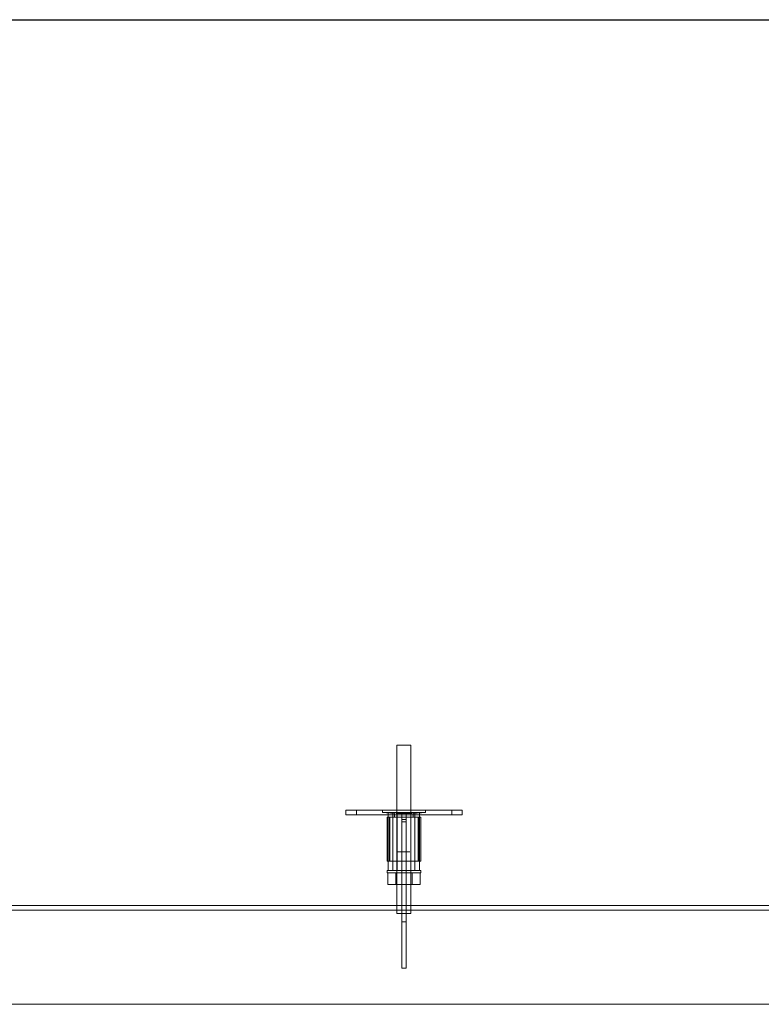
# Model space of a CAD drawing. Units: millimetres. Extents: x 4157 to 31270, y 2745 to 85460.
# Drawn here: x 20831 to 21468, y 38033 to 38880 of the extents above; entities that cross this region are included whole.
import ezdxf

# ---------------------------------------------------------------- set-up
doc = ezdxf.new("R2010")
doc.units = ezdxf.units.MM
doc.layers.add('S-FSTN', color=5, linetype='Continuous', lineweight=18)
doc.styles.get("Standard").update_dxf_attribs({"font": 'arial.ttf'})

# ---------------------------------------------------------------- blocks, each defined once
blk = doc.blocks.new('*T1')
at = {"color": 0, "linetype": 'ByBlock', "lineweight": -2, "transparency": 16777216}
for p, q in [((2727.27, 0), (27112.39, 0)), ((2727.27, 0), (2727.27, -82714.77)), ((27112.39, 0), (27112.39, -82714.77)), ((2727.27, -3011.53), (27112.39, -3011.53)), ((5454.55, -3011.53), (5454.55, -62263.77)), ((10187.19, -3011.53), (10187.19, -62263.77)), ((14919.83, -3011.53), (14919.83, -62263.77)), ((19652.47, -3011.53), (19652.47, -62263.77)), ((24385.12, -3011.53), (24385.12, -62263.77)), ((0, -4214.53), (27112.39, -4214.53)), ((0, -4214.53), (0, -5783.64)), ((0, -5783.64), (27112.39, -5783.64)), ((2727.27, -7352.75), (27112.39, -7352.75)), ((2727.27, -8921.87), (27112.39, -8921.87)), ((2727.27, -10490.98), (27112.39, -10490.98)), ((2727.27, -12060.09), (27112.39, -12060.09)), ((2727.27, -13629.21), (27112.39, -13629.21)), ((0, -15198.32), (27112.39, -15198.32)), ((0, -15198.32), (0, -16767.43)), ((0, -16767.43), (27112.39, -16767.43)), ((2727.27, -18336.54), (27112.39, -18336.54)), ((0, -19905.66), (0, -21474.77)), ((2727.27, -19905.66), (27112.39, -19905.66)), ((0, -21474.77), (27112.39, -21474.77)), ((0, -23043.88), (0, -24613)), ((2727.27, -23043.88), (27112.39, -23043.88)), ((0, -24613), (27112.39, -24613)), ((2727.27, -26182.11), (27112.39, -26182.11)), ((2727.27, -27751.22), (27112.39, -27751.22)), ((0, -29320.34), (0, -30889.45)), ((2727.27, -29320.34), (27112.39, -29320.34)), ((0, -30889.45), (27112.39, -30889.45)), ((2727.27, -32458.56), (27112.39, -32458.56)), ((0, -34027.68), (0, -35596.79)), ((2727.27, -34027.68), (27112.39, -34027.68)), ((0, -35596.79), (27112.39, -35596.79)), ((2727.27, -37165.9), (27112.39, -37165.9)), ((2727.27, -38735.02), (27112.39, -38735.02)), ((0, -40304.13), (27112.39, -40304.13)), ((0, -40304.13), (0, -41873.24)), ((0, -41873.24), (27112.39, -41873.24)), ((2727.27, -43442.35), (27112.39, -43442.35)), ((2727.27, -45011.47), (27112.39, -45011.47)), ((0, -46580.58), (0, -48149.69)), ((2727.27, -46580.58), (27112.39, -46580.58)), ((0, -48149.69), (27112.39, -48149.69)), ((2727.27, -49718.81), (27112.39, -49718.81)), ((2727.27, -51287.92), (27112.39, -51287.92)), ((2727.27, -52857.03), (27112.39, -52857.03)), ((0, -54426.15), (0, -56385.55)), ((2727.27, -54426.15), (27112.39, -54426.15)), ((0, -56385.55), (27112.39, -56385.55)), ((2727.27, -58344.96), (27112.39, -58344.96)), ((2727.27, -60304.36), (27112.39, -60304.36)), ((2727.27, -62263.77), (27112.39, -62263.77)), ((0, -63466.77), (27112.39, -63466.77)), ((0, -63466.77), (0, -64669.77)), ((5454.55, -63466.77), (5454.55, -81511.77)), ((10187.19, -63466.77), (10187.19, -81511.77)), ((14919.83, -63466.77), (14919.83, -81511.77)), ((19652.47, -63466.77), (19652.47, -81511.77)), ((24385.12, -63466.77), (24385.12, -81511.77)), ((0, -64669.77), (27112.39, -64669.77)), ((2727.27, -65872.77), (27112.39, -65872.77)), ((2727.27, -67075.77), (27112.39, -67075.77)), ((2727.27, -68278.77), (27112.39, -68278.77)), ((2727.27, -69481.77), (27112.39, -69481.77)), ((2727.27, -70684.77), (27112.39, -70684.77)), ((2727.27, -71887.77), (27112.39, -71887.77)), ((2727.27, -73090.77), (27112.39, -73090.77)), ((2727.27, -74293.77), (27112.39, -74293.77)), ((2727.27, -75496.77), (27112.39, -75496.77)), ((2727.27, -76699.77), (27112.39, -76699.77)), ((2727.27, -77902.77), (27112.39, -77902.77)), ((0, -79105.77), (27112.39, -79105.77)), ((0, -79105.77), (0, -82714.77)), ((0, -80308.77), (27112.39, -80308.77)), ((0, -81511.77), (27112.39, -81511.77)), ((0, -82714.77), (27112.39, -82714.77))]:
    blk.add_line(p, q, dxfattribs=at)
at = {"color": 169, "transparency": 16777216}
for points in [[(2727.27, 0), (2727.27, -3011.53), (27112.39, 0), (27112.39, -3011.53)], [(0, -4214.53), (0, -5783.64), (2727.27, -4214.53), (2727.27, -5783.64)], [(0, -15198.32), (0, -16767.43), (2727.27, -15198.32), (2727.27, -16767.43)], [(0, -19905.66), (0, -21474.77), (2727.27, -19905.66), (2727.27, -21474.77)], [(0, -23043.88), (0, -24613), (2727.27, -23043.88), (2727.27, -24613)], [(0, -29320.34), (0, -30889.45), (2727.27, -29320.34), (2727.27, -30889.45)], [(0, -34027.68), (0, -35596.79), (2727.27, -34027.68), (2727.27, -35596.79)], [(0, -40304.13), (0, -41873.24), (2727.27, -40304.13), (2727.27, -41873.24)], [(0, -46580.58), (0, -48149.69), (2727.27, -46580.58), (2727.27, -48149.69)], [(0, -54426.15), (0, -56385.55), (2727.27, -54426.15), (2727.27, -56385.55)], [(0, -63466.77), (0, -64669.77), (2727.27, -63466.77), (2727.27, -64669.77)], [(0, -81511.77), (0, -82714.77), (2727.27, -81511.77), (2727.27, -82714.77)], [(2727.27, -81511.77), (2727.27, -82714.77), (27112.39, -81511.77), (27112.39, -82714.77)]]:
    blk.add_solid(points, dxfattribs=at)
at = {"layer": 'Defpoints', "color": 8, "linetype": 'ByBlock', "lineweight": 0, "transparency": 16777216}
for p, q in [((0, 0), (2727.27, 0)), ((0, 0), (0, -4214.53)), ((0, -5783.64), (0, -15198.32)), ((0, -16767.43), (0, -19905.66)), ((0, -19905.66), (2727.27, -19905.66)), ((0, -21474.77), (0, -23043.88)), ((0, -23043.88), (2727.27, -23043.88)), ((0, -24613), (0, -29320.34)), ((0, -29320.34), (2727.27, -29320.34)), ((0, -30889.45), (0, -34027.68)), ((0, -34027.68), (2727.27, -34027.68)), ((0, -35596.79), (0, -40304.13)), ((0, -41873.24), (0, -46580.58)), ((0, -46580.58), (2727.27, -46580.58)), ((0, -48149.69), (0, -54426.15)), ((0, -54426.15), (2727.27, -54426.15)), ((0, -56385.55), (0, -63466.77)), ((0, -64669.77), (0, -79105.77))]:
    blk.add_line(p, q, dxfattribs=at)
at = {"color": 0, "transparency": 16777216, "attachment_point": 5}
for s, insert, char_height, width in [('{\\fArial|b1|i0|c0|p34;PLAKA Korbo-stock FAMILY}', (14919.83, -1505.76), 700, 24382.1178), ('{\\fISOCPEUR|b0|i0|c0|p34;Side view}', (7820.87, -3613.03), 250, 4729.6431), ('{\\fISOCPEUR|b0|i0|c0|p34;Front view}', (12553.51, -3613.03), 250, 4729.6431), ('{\\fISOCPEUR|b0|i0|c0|p34;Top view}', (17286.15, -3613.03), 250, 4729.6431), ('{\\fISOCPEUR|b0|i0|c0|p34;3D}', (22018.8, -3613.03), 250, 4729.6431), ('{\\fISOCPEUR|b0|i0|c0|p34;systems}', (4090.91, -3613.03), 250, 2724.2727), ('{\\fCalibri|b0|i0|c0|p34;Last edited on:}', (25748.75, -3613.03), 150, 2724.2727), ('{\\fISOCTEUR|b0|i0|c0|p49;300}', (1363.64, -4999.08), 400, 2724.2727), ('{\\fISOCTEUR|b0|i0|c0|p49;\\C256;\\c16777215;KORBO KORST 300 TK KORST03300}', (4090.91, -4999.08), 150, 2724.2727), ('{\\fCalibri|b0|i0|c0|p34;July 2019}', (25748.75, -4999.08), 150, 2724.2727), ('{\\fISOCTEUR|b0|i0|c0;\\c16777215;KORBO KORST 300 TK KORST07300', (4090.91, -6568.2), 150, 2724.2727), ('{\\fCalibri|b0|i0|c0|p34;July 2019}', (25748.75, -6568.2), 150, 2724.2727), ('{\\fISOCTEUR|b0|i0|c0;\\c16777215;KORBO KORST 300 TK KORST09300', (4090.91, -8137.31), 150, 2724.2727), ('{\\fCalibri|b0|i0|c0|p34;July 2019}', (25748.75, -8137.31), 150, 2724.2727), ('{\\fISOCTEUR|b0|i0|c0;\\c16777215;KORBO KORST 300 TK KORST11300', (4090.91, -9706.42), 150, 2724.2727), ('{\\fCalibri|b0|i0|c0|p34;July 2019}', (25748.75, -9706.42), 150, 2724.2727), ('{\\fISOCTEUR|b0|i0|c0;\\c16777215;KORBO KORST 300 TK KORST13300', (4090.91, -11275.54), 150, 2724.2727), ('{\\fCalibri|b0|i0|c0|p34;July 2019}', (25748.75, -11275.54), 150, 2724.2727), ('{\\fISOCTEUR|b0|i0|c0;\\c16777215;KORBO KORST 300 TK KORST15300', (4090.91, -12844.65), 150, 2724.2727), ('{\\fCalibri|b0|i0|c0|p34;July 2019}', (25748.75, -12844.65), 150, 2724.2727), ('{\\fISOCTEUR|b0|i0|c0;\\c16777215;KORBO KORST 300 TK KORST17300', (4090.91, -14413.76), 150, 2724.2727), ('{\\fCalibri|b0|i0|c0|p34;July 2019}', (25748.75, -14413.76), 150, 2724.2727), ('{\\fISOCTEUR|b0|i0|c0|p49;300B}', (1363.64, -15982.88), 400, 2724.2727), ('{\\fISOCTEUR|b0|i0|c0|p49;\\C256;\\c16777215;KORBO KORST   300B TKB KORST13300B}', (4090.91, -15982.88), 150, 2724.2727), ('{\\fCalibri|b0|i0|c0|p34;July 2019}', (25748.75, -15982.88), 150, 2724.2727), ('{\\fISOCTEUR|b0|i0|c0|p49;\\C256;\\c16777215;KORBO KORST   300B TKB KORST15300B}', (4090.91, -17551.99), 150, 2724.2727), ('{\\fCalibri|b0|i0|c0|p34;July 2019}', (25748.75, -17551.99), 150, 2724.2727), ('{\\fISOCTEUR|b0|i0|c0|p49;\\C256;\\c16777215;KORBO KORST   300B TKB KORST17300B}', (4090.91, -19121.1), 150, 2724.2727), ('{\\fCalibri|b0|i0|c0|p34;July 2019}', (25748.75, -19121.1), 150, 2724.2727), ('{\\fISOCTEUR|b0|i0|c0|p49;L240}', (1363.64, -20690.21), 400, 2724.2727), ('{\\fISOCTEUR|b0|i0|c0|p49;\\C256;\\c16777215;KORBO KORST   L240 TK KORST13L240}', (4090.91, -20690.21), 150, 2724.2727), ('{\\fCalibri|b0|i0|c0|p34;July 2019}', (25748.75, -20690.21), 150, 2724.2727), ('{\\fISOCTEUR|b0|i0|c0|p49;\\C256;\\c16777215;KORBO KORST   L240 TK KORST15L240}', (4090.91, -22259.33), 150, 2724.2727), ('{\\fCalibri|b0|i0|c0|p34;July 2019}', (25748.75, -22259.33), 150, 2724.2727), ('{\\fISOCTEUR|b0|i0|c0|p49;L340}', (1363.64, -23828.44), 400, 2724.2727), ('{\\fISOCTEUR|b0|i0|c0|p49;\\C256;\\c16777215;KORBO KORST   L340 TK KORST11L340}', (4090.91, -23828.44), 150, 2724.2727), ('{\\fCalibri|b0|i0|c0|p34;July 2019}', (25748.75, -23828.44), 150, 2724.2727), ('{\\fISOCTEUR|b0|i0|c0|p49;\\C256;\\c16777215;KORBO KORST   L340 TK KORST13L340}', (4090.91, -25397.55), 150, 2724.2727), ('{\\fCalibri|b0|i0|c0|p34;July 2019}', (25748.75, -25397.55), 150, 2724.2727), ('{\\fISOCTEUR|b0|i0|c0|p49;\\C256;\\c16777215;KORBO KORST   L340 TK KORST15L340}', (4090.91, -26966.67), 150, 2724.2727), ('{\\fCalibri|b0|i0|c0|p34;July 2019}', (25748.75, -26966.67), 150, 2724.2727), ('{\\fISOCTEUR|b0|i0|c0|p49;\\C256;\\c16777215;KORBO KORST   L340 TK KORST17L340}', (4090.91, -28535.78), 150, 2724.2727), ('{\\fCalibri|b0|i0|c0|p34;July 2019}', (25748.75, -28535.78), 150, 2724.2727), ('{\\fISOCTEUR|b0|i0|c0|p49;LL150}', (1363.64, -30104.89), 400, 2724.2727), ('{\\fISOCTEUR|b0|i0|c0|p49;\\C256;\\c16777215;KORBO KORST   LL150 TK KORST13LL150}', (4090.91, -30104.89), 150, 2724.2727), ('{\\fCalibri|b0|i0|c0|p34;July 2019}', (25748.75, -30104.89), 150, 2724.2727), ('{\\fISOCTEUR|b0|i0|c0|p49;\\C256;\\c16777215;KORBO KORST  LL150 TK KORST15LL150}', (4090.91, -31674.01), 150, 2724.2727), ('{\\fCalibri|b0|i0|c0|p34;July 2019}', (25748.75, -31674.01), 150, 2724.2727), ('{\\fISOCTEUR|b0|i0|c0|p49;\\C256;\\c16777215;KORBO KORST  LL150 TK KORST17LL150}', (4090.91, -33243.12), 150, 2724.2727), ('{\\fCalibri|b0|i0|c0|p34;July 2019}', (25748.75, -33243.12), 150, 2724.2727), ('{\\fISOCTEUR|b0|i0|c0|p49;LL250}', (1363.64, -34812.23), 400, 2724.2727), ('{\\fISOCTEUR|b0|i0|c0|p49;\\C256;\\c16777215;KORBO KORST  LL250 TK KORST11LL250}', (4090.91, -34812.23), 150, 2724.2727), ('{\\fCalibri|b0|i0|c0|p34;July 2019}', (25748.75, -34812.23), 150, 2724.2727), ('{\\fISOCTEUR|b0|i0|c0|p49;\\C256;\\c16777215;KORBO KORST  LL250 TK KORST13LL250}', (4090.91, -36381.35), 150, 2724.2727), ('{\\fCalibri|b0|i0|c0|p34;July 2019}', (25748.75, -36381.35), 150, 2724.2727), ('{\\fISOCTEUR|b0|i0|c0|p49;\\C256;\\c16777215;KORBO KORST  LL250 TK KORST15LL250}', (4090.91, -37950.46), 150, 2724.2727), ('{\\fCalibri|b0|i0|c0|p34;July 2019}', (25748.75, -37950.46), 150, 2724.2727), ('{\\fISOCTEUR|b0|i0|c0|p49;\\C256;\\c16777215;KORBO KORST  LL250 TK KORST17LL250}', (4090.91, -39519.57), 150, 2724.2727), ('{\\fCalibri|b0|i0|c0|p34;July 2019}', (25748.75, -39519.57), 150, 2724.2727), ('{\\fISOCTEUR|b0|i0|c0;\\c16777215;KORBO KORST LL20025 TK KORST11LL20025', (4090.91, -41088.69), 150, 2724.2727), ('{\\fISOCTEUR|b0|i0|c0|p49;LL20025}', (1363.64, -41088.69), 300, 2724.2727), ('{\\fCalibri|b0|i0|c0|p34;July 2019}', (25748.75, -41088.69), 150, 2724.2727), ('{\\fISOCTEUR|b0|i0|c0;\\c16777215;KORBO KORST LL20025 TK KORST13LL20025', (4090.91, -42657.8), 150, 2724.2727), ('{\\fCalibri|b0|i0|c0|p34;July 2019}', (25748.75, -42657.8), 150, 2724.2727), ('{\\fISOCTEUR|b0|i0|c0;\\c16777215;KORBO KORST LL20025 TK KORST15LL20025', (4090.91, -44226.91), 150, 2724.2727), ('{\\fCalibri|b0|i0|c0|p34;July 2019}', (25748.75, -44226.91), 150, 2724.2727), ('{\\fISOCTEUR|b0|i0|c0;\\c16777215;KORBO KORST LL20025 TK KORST17LL20025', (4090.91, -45796.02), 150, 2724.2727), ('{\\fCalibri|b0|i0|c0|p34;July 2019}', (25748.75, -45796.02), 150, 2724.2727), ('{\\fISOCTEUR|b0|i0|c0;\\c16777215;KORBO KORST LL30025 TK KORST09LL30025', (4090.91, -47365.14), 150, 2724.2727), ('{\\fISOCTEUR|b0|i0|c0|p49;LL30025}', (1363.64, -47365.14), 300, 2724.2727), ('{\\fCalibri|b0|i0|c0|p34;July 2019}', (25748.75, -47365.14), 150, 2724.2727), ('{\\fISOCTEUR|b0|i0|c0;\\c16777215;KORBO KORST LL30025 TK KORST11LL30025', (4090.91, -48934.25), 150, 2724.2727), ('{\\fCalibri|b0|i0|c0|p34;July 2019}', (25748.75, -48934.25), 150, 2724.2727), ('{\\fISOCTEUR|b0|i0|c0;\\c16777215;KORBO KORST LL30025 TK KORST13LL30025', (4090.91, -50503.36), 150, 2724.2727), ('{\\fCalibri|b0|i0|c0|p34;July 2019}', (25748.75, -50503.36), 150, 2724.2727), ('{\\fISOCTEUR|b0|i0|c0;\\c16777215;KORBO KORST LL30025 TK KORST15LL30025', (4090.91, -52072.48), 150, 2724.2727), ('{\\fCalibri|b0|i0|c0|p34;July 2019}', (25748.75, -52072.48), 150, 2724.2727), ('{\\fISOCTEUR|b0|i0|c0;\\c16777215;KORBO KORST LL30025 TK KORST17LL30025', (4090.91, -53641.59), 150, 2724.2727), ('{\\fCalibri|b0|i0|c0|p34;July 2019}', (25748.75, -53641.59), 150, 2724.2727), ('{\\fISOCTEUR|b0|i0|c0;\\c16777215;KORBO KORST LL40025 TK KORST11LL40025', (4090.91, -55405.85), 150, 2724.2727), ('{\\fISOCTEUR|b0|i0|c0|p49;LL40025}', (1363.64, -55405.85), 300, 2724.2727), ('{\\fCalibri|b0|i0|c0|p34;July 2019}', (25748.75, -55405.85), 150, 2724.2727), ('{\\fISOCTEUR|b0|i0|c0;\\c16777215;KORBO KORST LL40025 TK KORST13LL40025', (4090.91, -57365.26), 150, 2724.2727), ('{\\fCalibri|b0|i0|c0|p34;July 2019}', (25748.75, -57365.26), 150, 2724.2727), ('{\\fISOCTEUR|b0|i0|c0;\\c16777215;KORBO KORST LL40025 TK KORST15LL40025', (4090.91, -59324.66), 150, 2724.2727), ('{\\fCalibri|b0|i0|c0|p34;July 2019}', (25748.75, -59324.66), 150, 2724.2727), ('{\\fISOCTEUR|b0|i0|c0;\\c16777215;KORBO KORST LL40025 TK KORST17LL40025', (4090.91, -61284.07), 150, 2724.2727), ('{\\fCalibri|b0|i0|c0|p34;July 2019}', (25748.75, -61284.07), 150, 2724.2727), ('{\\fISOCTEUR|b0|i0|c0|p49;KORLINT}', (1363.64, -64068.27), 300, 2724.2727), ('{\\fCalibri|b0|i0|c0|p34;July 2019}', (25748.75, -64068.27), 150, 2724.2727), ('{\\fISOCTEUR|b0|i0|c0;\\c16777215;KORBO KORLINT100G', (4090.91, -64068.27), 150, 2724.2727), ('{\\fCalibri|b0|i0|c0|p34;July 2019}', (25748.75, -65271.27), 150, 2724.2727), ('{\\fISOCTEUR|b0|i0|c0;\\c16777215;KORBO KORLINT120G', (4090.91, -65271.27), 150, 2724.2727), ('{\\fCalibri|b0|i0|c0|p34;July 2019}', (25748.75, -66474.27), 150, 2724.2727), ('{\\fISOCTEUR|b0|i0|c0;\\c16777215;KORBO KORLINT140G', (4090.91, -66474.27), 150, 2724.2727), ('{\\fCalibri|b0|i0|c0|p34;July 2019}', (25748.75, -67677.27), 150, 2724.2727), ('{\\fISOCTEUR|b0|i0|c0;\\c16777215;KORBO KORLINT160G', (4090.91, -67677.27), 150, 2724.2727), ('{\\fCalibri|b0|i0|c0|p34;July 2019}', (25748.75, -68880.27), 150, 2724.2727), ('{\\fISOCTEUR|b0|i0|c0;\\c16777215;KORBO KORLINT180G', (4090.91, -68880.27), 150, 2724.2727), ('{\\fCalibri|b0|i0|c0|p34;July 2019}', (25748.75, -70083.27), 150, 2724.2727), ('{\\fISOCTEUR|b0|i0|c0;\\c16777215;KORBO KORLINT200G', (4090.91, -70083.27), 150, 2724.2727), ('{\\fCalibri|b0|i0|c0|p34;July 2019}', (25748.75, -71286.27), 150, 2724.2727), ('{\\fISOCTEUR|b0|i0|c0;\\c16777215;KORBO KORLINT220G', (4090.91, -71286.27), 150, 2724.2727), ('{\\fCalibri|b0|i0|c0|p34;July 2019}', (25748.75, -72489.27), 150, 2724.2727), ('{\\fISOCTEUR|b0|i0|c0;\\c16777215;KORBO KORLINT240G', (4090.91, -72489.27), 150, 2724.2727), ('{\\fCalibri|b0|i0|c0|p34;July 2019}', (25748.75, -73692.27), 150, 2724.2727), ('{\\fISOCTEUR|b0|i0|c0;\\c16777215;KORBO KORLINT260G', (4090.91, -73692.27), 150, 2724.2727), ('{\\fCalibri|b0|i0|c0|p34;July 2019}', (25748.75, -74895.27), 150, 2724.2727), ('{\\fISOCTEUR|b0|i0|c0;\\c16777215;KORBO KORLINT280G', (4090.91, -74895.27), 150, 2724.2727), ('{\\fCalibri|b0|i0|c0|p34;July 2019}', (25748.75, -76098.27), 150, 2724.2727), ('{\\fISOCTEUR|b0|i0|c0;\\c16777215;KORBO KORLINT300G', (4090.91, -76098.27), 150, 2724.2727), ('{\\fCalibri|b0|i0|c0|p34;July 2019}', (25748.75, -77301.27), 150, 2724.2727), ('{\\fISOCTEUR|b0|i0|c0|p49;\\C256;\\c16777215;KORBO KORLINT320G}', (4090.91, -77301.27), 150, 2724.2727), ('{\\fCalibri|b0|i0|c0|p34;July 2019}', (25748.75, -78504.27), 150, 2724.2727), ('{\\fISOCTEUR|b0|i0|c0|p49;KORBO KORLINT340G}', (4090.91, -78504.27), 150, 2724.2727), ('For more info visit www.plakagroup.com', (14919.83, -82113.27), 450, 24382.1178)]:
    blk.add_mtext(s, dxfattribs=dict(at, insert=insert, char_height=char_height, width=width))
blk = doc.blocks.new('KORBO_KORST_LL30025_TK - KORST09LL30025-320485-Top view')
at = {"layer": 'S-FSTN'}
for p, q in [((1048.13, 447.53), (1048.13, 302.53)), ((1060.13, 302.53), (1060.13, 447.53)), ((1004.13, 391.53), (1004.13, 387.53)), ((1004.13, 391.53), (1004.13, 391.53)), ((1099.13, 391.53), (1009.13, 391.53)), ((1009.13, 391.53), (1099.13, 391.53)), ((1013.34, 391.53), (1013.34, 387.53)), ((1085.2, 391.53), (1017.23, 391.53)), ((1023.44, 391.53), (1091.42, 391.53)), ((1035.63, 391.53), (1035.63, 389.53)), ((1035.63, 389.53), (1046.13, 388.53)), ((1040.66, 389.53), (1040.66, 339.53)), ((1040.67, 389.53), (1040.67, 389.53)), ((1040.67, 339.53), (1040.67, 389.53)), ((1040.69, 389.53), (1040.69, 339.53)), ((1047.74, 389.53), (1041.1, 389.53)), ((1044.66, 389.53), (1044.66, 339.53)), ((1044.67, 389.53), (1044.67, 389.53)), ((1044.67, 389.53), (1044.67, 339.53)), ((1044.92, 389.53), (1051.57, 389.53)), ((1052.17, 389.53), (1048.17, 389.53)), ((1048.17, 389.53), (1048.17, 389.53)), ((1048.17, 389.53), (1048.17, 339.53)), ((1052.17, 339.53), (1052.17, 389.53)), ((1052.17, 389.53), (1052.17, 389.53)), ((1052.17, 389.53), (1052.17, 339.53)), ((1052.17, 339.53), (1052.17, 389.53)), ((1052.17, 389.53), (1052.17, 389.53)), ((1052.17, 389.53), (1052.17, 383.53)), ((1052.17, 389.53), (1056.17, 389.53)), ((1052.17, 389.53), (1056.17, 389.53)), ((1056.08, 389.53), (1056.08, 339.53)), ((1060.08, 389.53), (1056.08, 389.53)), ((1056.08, 389.53), (1056.08, 389.53)), ((1056.08, 389.53), (1056.08, 339.53)), ((1056.17, 383.53), (1056.17, 389.53)), ((1056.17, 389.53), (1056.17, 389.53)), ((1056.17, 389.53), (1056.17, 339.53)), ((1056.69, 389.53), (1063.34, 389.53)), ((1060.08, 389.53), (1060.08, 389.53)), ((1060.08, 389.53), (1060.08, 339.53)), ((1067.16, 389.53), (1060.52, 389.53)), ((1062.13, 388.53), (1072.63, 389.53)), ((1063.59, 389.53), (1063.59, 389.53)), ((1063.59, 389.53), (1063.59, 339.53)), ((1063.6, 339.53), (1063.6, 389.53)), ((1067.57, 339.53), (1067.57, 389.53)), ((1067.59, 389.53), (1067.59, 389.53)), ((1067.59, 389.53), (1067.59, 339.53)), ((1067.6, 339.53), (1067.6, 389.53)), ((1072.63, 389.53), (1072.63, 391.53)), ((1095.31, 387.53), (1095.31, 391.53)), ((1104.13, 387.53), (1104.13, 391.53)), ((1104.13, 391.53), (1104.13, 391.53)), ((1004.13, 387.53), (1004.13, 387.53)), ((1099.13, 387.53), (1009.13, 387.53)), ((1009.13, 387.53), (1099.13, 387.53)), ((1017.23, 387.53), (1085.2, 387.53)), ((1091.42, 387.53), (1023.44, 387.53)), ((1039.63, 385.53), (1039.63, 347.53)), ((1039.63, 385.53), (1039.63, 385.53)), ((1041.63, 385.53), (1041.63, 347.53)), ((1041.63, 385.53), (1041.63, 385.53)), ((1042, 385.53), (1048.07, 385.53)), ((1048.07, 385.53), (1042, 385.53)), ((1042, 347.53), (1042, 385.53)), ((1064.63, 385.53), (1043.63, 385.53)), ((1043.63, 385.53), (1064.63, 385.53)), ((1043.67, 385.53), (1064.63, 385.53)), ((1064.63, 385.53), (1043.67, 385.53)), ((1046.13, 388.53), (1046.13, 385.53)), ((1048.07, 385.53), (1060.19, 385.53)), ((1060.19, 385.53), (1048.07, 385.53)), ((1048.07, 385.53), (1048.07, 347.53)), ((1048.07, 385.53), (1048.07, 347.53)), ((1048.13, 385.53), (1048.13, 355.53)), ((1052.17, 383.53), (1052.17, 383.53)), ((1052.17, 383.53), (1052.17, 347.53)), ((1052.17, 383.53), (1056.17, 383.53)), ((1052.17, 383.53), (1056.17, 383.53)), ((1052.17, 347.53), (1052.17, 381.53)), ((1052.17, 381.53), (1052.17, 381.53)), ((1052.17, 381.53), (1052.17, 305.53)), ((1052.17, 381.53), (1056.17, 381.53)), ((1052.17, 381.53), (1056.17, 381.53)), ((1056.17, 347.53), (1056.17, 383.53)), ((1056.17, 383.53), (1056.17, 383.53)), ((1056.17, 305.53), (1056.17, 381.53)), ((1056.17, 381.53), (1056.17, 381.53)), ((1056.17, 381.53), (1056.17, 347.53)), ((1060.13, 355.53), (1060.13, 385.53)), ((1060.19, 385.53), (1066.25, 385.53)), ((1066.25, 385.53), (1060.19, 385.53)), ((1060.19, 385.53), (1060.19, 347.53)), ((1060.19, 385.53), (1060.19, 347.53)), ((1062.13, 385.53), (1062.13, 388.53)), ((1066.25, 385.53), (1066.25, 347.53)), ((1066.63, 347.53), (1066.63, 385.53)), ((1066.63, 385.53), (1066.63, 385.53)), ((1068.63, 347.53), (1068.63, 385.53)), ((1068.63, 385.53), (1068.63, 385.53)), ((1104.13, 387.53), (1104.13, 387.53)), ((1039.63, 347.53), (1039.63, 347.53)), ((1041.63, 347.53), (1041.63, 347.53)), ((1042, 347.53), (1048.07, 347.53)), ((1048.07, 347.53), (1042, 347.53)), ((1043.63, 347.53), (1064.63, 347.53)), ((1064.63, 347.53), (1043.63, 347.53)), ((1064.63, 347.53), (1043.67, 347.53)), ((1043.67, 347.53), (1064.63, 347.53)), ((1048.07, 347.53), (1060.19, 347.53)), ((1060.19, 347.53), (1048.07, 347.53)), ((1052.17, 347.53), (1052.17, 347.53)), ((1052.17, 347.53), (1056.17, 347.53)), ((1052.17, 347.53), (1056.17, 347.53)), ((1056.17, 347.53), (1056.17, 347.53)), ((1060.19, 347.53), (1066.25, 347.53)), ((1066.25, 347.53), (1060.19, 347.53)), ((1066.63, 347.53), (1066.63, 347.53)), ((1068.63, 347.53), (1068.63, 347.53)), ((1039.61, 339.53), (1039.61, 337.53)), ((1040.67, 339.53), (1040.67, 339.53)), ((1041.1, 339.53), (1047.74, 339.53)), ((1044.67, 339.53), (1044.67, 339.53)), ((1051.57, 339.53), (1044.92, 339.53)), ((1048.11, 339.53), (1048.11, 337.53)), ((1048.17, 339.53), (1048.17, 339.53)), ((1048.17, 339.53), (1052.17, 339.53)), ((1052.17, 339.53), (1052.17, 339.53)), ((1052.17, 255.53), (1052.17, 339.53)), ((1056.17, 339.53), (1052.17, 339.53)), ((1056.08, 339.53), (1056.08, 339.53)), ((1056.08, 339.53), (1060.08, 339.53)), ((1056.17, 339.53), (1056.17, 255.53)), ((1063.34, 339.53), (1056.69, 339.53)), ((1060.08, 339.53), (1060.08, 339.53)), ((1060.14, 337.53), (1060.14, 339.53)), ((1060.52, 339.53), (1067.16, 339.53)), ((1063.59, 339.53), (1063.59, 339.53)), ((1067.59, 339.53), (1067.59, 339.53)), ((1068.64, 337.53), (1068.64, 339.53)), ((1047.2, 337.53), (1040.27, 337.53)), ((1040.27, 337.53), (1047.2, 337.53)), ((1040.27, 337.53), (1040.27, 327.53)), ((1047.13, 337.53), (1047.13, 327.53)), ((1061.06, 337.53), (1047.2, 337.53)), ((1047.2, 337.53), (1061.06, 337.53)), ((1047.2, 337.53), (1047.2, 327.53)), ((1047.2, 337.53), (1047.2, 327.53)), ((1067.99, 337.53), (1061.06, 337.53)), ((1061.06, 337.53), (1067.99, 337.53)), ((1061.06, 337.53), (1061.06, 327.53)), ((1061.06, 337.53), (1061.06, 327.53)), ((1061.13, 327.53), (1061.13, 337.53)), ((1067.99, 327.53), (1067.99, 337.53)), ((1047.2, 327.53), (1040.27, 327.53)), ((1040.27, 327.53), (1047.2, 327.53)), ((1061.06, 327.53), (1047.2, 327.53)), ((1047.2, 327.53), (1061.06, 327.53)), ((1067.99, 327.53), (1061.06, 327.53)), ((1061.06, 327.53), (1067.99, 327.53)), ((3154.13, 309.53), (154.13, 309.53)), ((3154.13, 305.53), (154.13, 305.53)), ((154.13, 305.53), (3154.13, 305.53)), ((1052.17, 305.53), (1052.17, 305.53)), ((1052.17, 305.53), (1052.17, 295.53)), ((1056.17, 305.53), (1052.17, 305.53)), ((1052.17, 305.53), (1056.17, 305.53)), ((1056.17, 295.53), (1056.17, 305.53)), ((1056.17, 305.53), (1056.17, 305.53)), ((1052.17, 295.53), (1052.17, 255.53)), ((1052.17, 295.53), (1056.17, 295.53)), ((1056.17, 255.53), (1056.17, 295.53)), ((1052.17, 255.53), (1052.17, 255.53)), ((1052.17, 255.53), (1056.17, 255.53)), ((1052.17, 255.53), (1056.17, 255.53)), ((1056.17, 255.53), (1056.17, 255.53)), ((3154.13, 224.53), (154.13, 224.53)), ((154.13, 224.53), (3154.13, 224.53))]:
    blk.add_line(p, q, dxfattribs=at)
for points in [[(1048.13, 447.53, 0), (1048.33, 447.53, 0), (1048.93, 447.53, 0), (1049.89, 447.53, 0), (1051.13, 447.53, 0), (1052.58, 447.53, 0), (1054.13, 447.53, 0), (1055.68, 447.53, 0), (1057.13, 447.53, 0), (1058.37, 447.53, 0), (1059.33, 447.53, 0), (1059.92, 447.53, 0), (1060.13, 447.53, 0)], [(1060.13, 447.53, 0), (1059.92, 447.53, 0), (1059.33, 447.53, 0), (1058.37, 447.53, 0), (1057.13, 447.53, 0), (1055.68, 447.53, 0), (1054.13, 447.53, 0), (1052.58, 447.53, 0), (1051.13, 447.53, 0), (1049.89, 447.53, 0), (1048.93, 447.53, 0), (1048.33, 447.53, 0), (1048.13, 447.53, 0)], [(1009.13, 391.53, 0), (1007.84, 391.53, 0), (1006.63, 391.53, 0), (1005.59, 391.53, 0), (1004.8, 391.53, 0), (1004.3, 391.53, 0), (1004.13, 391.53, 0)], [(1004.13, 391.53, 0), (1004.3, 391.53, 0), (1004.8, 391.53, 0), (1005.59, 391.53, 0), (1006.63, 391.53, 0), (1007.84, 391.53, 0), (1009.13, 391.53, 0)], [(1017.23, 391.53, 0), (1015.71, 391.53, 0), (1014.51, 391.53, 0), (1013.7, 391.53, 0), (1013.35, 391.53, 0), (1013.47, 391.53, 0), (1014.06, 391.53, 0), (1015.08, 391.53, 0), (1016.46, 391.53, 0), (1018.1, 391.53, 0), (1019.89, 391.53, 0), (1021.72, 391.53, 0), (1023.44, 391.53, 0)], [(1054.13, 391.53, 0), (1041.05, 391.53, 0), (1035.63, 391.53, 0), (1041.05, 391.53, 0), (1054.13, 391.53, 0)], [(1054.13, 389.53, 0), (1041.05, 389.53, 0), (1035.63, 389.53, 0), (1041.05, 389.53, 0), (1054.13, 389.53, 0)], [(1041.1, 389.53, 0), (1040.76, 389.53, 0), (1040.67, 389.53, 0)], [(1040.69, 389.53, 0), (1041.15, 389.53, 0), (1042.49, 389.53, 0), (1044.63, 389.53, 0), (1047.41, 389.53, 0), (1050.65, 389.53, 0), (1054.13, 389.53, 0)], [(1044.67, 389.53, 0), (1044.72, 389.53, 0), (1044.92, 389.53, 0)], [(1054.13, 389.53, 0), (1051.69, 389.53, 0), (1049.41, 389.53, 0), (1047.46, 389.53, 0), (1045.96, 389.53, 0), (1045.01, 389.53, 0), (1044.69, 389.53, 0)], [(1048.17, 389.53, 0), (1048.07, 389.53, 0), (1047.74, 389.53, 0)], [(1051.57, 389.53, 0), (1052.02, 389.53, 0), (1052.17, 389.53, 0)], [(1054.13, 391.53, 0), (1067.21, 391.53, 0), (1072.63, 391.53, 0), (1067.21, 391.53, 0), (1054.13, 391.53, 0)], [(1054.13, 389.53, 0), (1067.21, 389.53, 0), (1072.63, 389.53, 0), (1067.21, 389.53, 0), (1054.13, 389.53, 0)], [(1054.13, 389.53, 0), (1057.61, 389.53, 0), (1060.85, 389.53, 0), (1063.63, 389.53, 0), (1065.77, 389.53, 0), (1067.11, 389.53, 0), (1067.57, 389.53, 0)], [(1063.57, 389.53, 0), (1063.24, 389.53, 0), (1062.3, 389.53, 0), (1060.8, 389.53, 0), (1058.85, 389.53, 0), (1056.57, 389.53, 0), (1054.13, 389.53, 0)], [(1056.08, 389.53, 0), (1056.24, 389.53, 0), (1056.69, 389.53, 0)], [(1060.52, 389.53, 0), (1060.19, 389.53, 0), (1060.08, 389.53, 0)], [(1063.34, 389.53, 0), (1063.54, 389.53, 0), (1063.59, 389.53, 0)], [(1067.59, 389.53, 0), (1067.5, 389.53, 0), (1067.16, 389.53, 0)], [(1091.42, 391.53, 0), (1092.93, 391.53, 0), (1094.14, 391.53, 0), (1094.94, 391.53, 0), (1095.29, 391.53, 0), (1095.17, 391.53, 0), (1094.58, 391.53, 0), (1093.56, 391.53, 0), (1092.19, 391.53, 0), (1090.54, 391.53, 0), (1088.75, 391.53, 0), (1086.93, 391.53, 0), (1085.2, 391.53, 0)], [(1099.13, 391.53, 0), (1100.42, 391.53, 0), (1101.63, 391.53, 0), (1102.66, 391.53, 0), (1103.46, 391.53, 0), (1103.96, 391.53, 0), (1104.13, 391.53, 0)], [(1104.13, 391.53, 0), (1103.96, 391.53, 0), (1103.46, 391.53, 0), (1102.66, 391.53, 0), (1101.63, 391.53, 0), (1100.42, 391.53, 0), (1099.13, 391.53, 0)], [(1009.13, 387.53, 0), (1007.84, 387.53, 0), (1006.63, 387.53, 0), (1005.59, 387.53, 0), (1004.8, 387.53, 0), (1004.3, 387.53, 0), (1004.13, 387.53, 0)], [(1004.13, 387.53, 0), (1004.3, 387.53, 0), (1004.8, 387.53, 0), (1005.59, 387.53, 0), (1006.63, 387.53, 0), (1007.84, 387.53, 0), (1009.13, 387.53, 0)], [(1023.44, 387.53, 0), (1021.72, 387.53, 0), (1019.89, 387.53, 0), (1018.1, 387.53, 0), (1016.46, 387.53, 0), (1015.08, 387.53, 0), (1014.06, 387.53, 0), (1013.47, 387.53, 0), (1013.35, 387.53, 0), (1013.7, 387.53, 0), (1014.51, 387.53, 0), (1015.71, 387.53, 0), (1017.23, 387.53, 0)], [(1039.63, 385.53, 0), (1039.77, 385.53, 0), (1040.17, 385.53, 0), (1040.8, 385.53, 0), (1041.63, 385.53, 0), (1042.59, 385.53, 0), (1043.63, 385.53, 0)], [(1043.67, 385.53, 0), (1042.63, 385.53, 0), (1041.65, 385.53, 0), (1040.81, 385.53, 0), (1040.17, 385.53, 0), (1039.77, 385.53, 0), (1039.63, 385.53, 0)], [(1043.63, 385.53, 0), (1043.11, 385.53, 0), (1042.63, 385.53, 0), (1042.22, 385.53, 0), (1041.9, 385.53, 0), (1041.7, 385.53, 0), (1041.63, 385.53, 0)], [(1041.63, 385.53, 0), (1041.7, 385.53, 0), (1041.9, 385.53, 0), (1042.23, 385.53, 0), (1042.65, 385.53, 0), (1043.14, 385.53, 0), (1043.67, 385.53, 0)], [(1054.13, 388.53, 0), (1047.2, 388.53, 0), (1047.2, 388.53, 0), (1054.13, 388.53, 0)], [(1054.13, 385.53, 0), (1047.2, 385.53, 0), (1047.2, 385.53, 0), (1054.13, 385.53, 0)], [(1054.13, 385.53, 0), (1048.93, 385.53, 0), (1048.93, 385.53, 0), (1054.13, 385.53, 0)], [(1054.13, 388.53, 0), (1061.06, 388.53, 0), (1061.06, 388.53, 0), (1054.13, 388.53, 0)], [(1054.13, 385.53, 0), (1061.06, 385.53, 0), (1061.06, 385.53, 0), (1054.13, 385.53, 0)], [(1054.13, 385.53, 0), (1059.33, 385.53, 0), (1059.33, 385.53, 0), (1054.13, 385.53, 0)], [(1064.63, 385.53, 0), (1065.15, 385.53, 0), (1065.63, 385.53, 0), (1066.04, 385.53, 0), (1066.36, 385.53, 0), (1066.56, 385.53, 0), (1066.63, 385.53, 0)], [(1066.63, 385.53, 0), (1066.56, 385.53, 0), (1066.36, 385.53, 0), (1066.04, 385.53, 0), (1065.63, 385.53, 0), (1065.15, 385.53, 0), (1064.63, 385.53, 0)], [(1064.63, 385.53, 0), (1065.66, 385.53, 0), (1066.63, 385.53, 0), (1067.46, 385.53, 0), (1068.09, 385.53, 0), (1068.49, 385.53, 0), (1068.63, 385.53, 0)], [(1068.63, 385.53, 0), (1068.49, 385.53, 0), (1068.09, 385.53, 0), (1067.46, 385.53, 0), (1066.63, 385.53, 0), (1065.66, 385.53, 0), (1064.63, 385.53, 0)], [(1085.2, 387.53, 0), (1086.93, 387.53, 0), (1088.75, 387.53, 0), (1090.54, 387.53, 0), (1092.19, 387.53, 0), (1093.56, 387.53, 0), (1094.58, 387.53, 0), (1095.17, 387.53, 0), (1095.29, 387.53, 0), (1094.94, 387.53, 0), (1094.14, 387.53, 0), (1092.93, 387.53, 0), (1091.42, 387.53, 0)], [(1099.13, 387.53, 0), (1100.42, 387.53, 0), (1101.63, 387.53, 0), (1102.66, 387.53, 0), (1103.46, 387.53, 0), (1103.96, 387.53, 0), (1104.13, 387.53, 0)], [(1104.13, 387.53, 0), (1103.96, 387.53, 0), (1103.46, 387.53, 0), (1102.66, 387.53, 0), (1101.63, 387.53, 0), (1100.42, 387.53, 0), (1099.13, 387.53, 0)], [(1039.63, 347.53, 0), (1039.77, 347.53, 0), (1040.17, 347.53, 0), (1040.81, 347.53, 0), (1041.65, 347.53, 0), (1042.63, 347.53, 0), (1043.67, 347.53, 0)], [(1043.63, 347.53, 0), (1042.59, 347.53, 0), (1041.63, 347.53, 0), (1040.8, 347.53, 0), (1040.17, 347.53, 0), (1039.77, 347.53, 0), (1039.63, 347.53, 0)], [(1043.67, 347.53, 0), (1043.14, 347.53, 0), (1042.65, 347.53, 0), (1042.23, 347.53, 0), (1041.9, 347.53, 0), (1041.7, 347.53, 0), (1041.63, 347.53, 0)], [(1041.63, 347.53, 0), (1041.7, 347.53, 0), (1041.9, 347.53, 0), (1042.22, 347.53, 0), (1042.63, 347.53, 0), (1043.11, 347.53, 0), (1043.63, 347.53, 0)], [(1054.13, 355.53, 0), (1048.93, 355.53, 0), (1048.93, 355.53, 0), (1054.13, 355.53, 0)], [(1054.13, 355.53, 0), (1059.33, 355.53, 0), (1059.33, 355.53, 0), (1054.13, 355.53, 0)], [(1064.63, 347.53, 0), (1065.15, 347.53, 0), (1065.63, 347.53, 0), (1066.04, 347.53, 0), (1066.36, 347.53, 0), (1066.56, 347.53, 0), (1066.63, 347.53, 0)], [(1066.63, 347.53, 0), (1066.56, 347.53, 0), (1066.36, 347.53, 0), (1066.04, 347.53, 0), (1065.63, 347.53, 0), (1065.15, 347.53, 0), (1064.63, 347.53, 0)], [(1064.63, 347.53, 0), (1065.66, 347.53, 0), (1066.63, 347.53, 0), (1067.46, 347.53, 0), (1068.09, 347.53, 0), (1068.49, 347.53, 0), (1068.63, 347.53, 0)], [(1068.63, 347.53, 0), (1068.49, 347.53, 0), (1068.09, 347.53, 0), (1067.46, 347.53, 0), (1066.63, 347.53, 0), (1065.66, 347.53, 0), (1064.63, 347.53, 0)], [(1054.13, 339.53, 0), (1043.87, 339.53, 0), (1039.61, 339.53, 0), (1043.87, 339.53, 0), (1054.13, 339.53, 0)], [(1040.67, 339.53, 0), (1040.76, 339.53, 0), (1041.1, 339.53, 0)], [(1054.13, 339.53, 0), (1050.65, 339.53, 0), (1047.41, 339.53, 0), (1044.63, 339.53, 0), (1042.49, 339.53, 0), (1041.15, 339.53, 0), (1040.69, 339.53, 0)], [(1044.92, 339.53, 0), (1044.72, 339.53, 0), (1044.67, 339.53, 0)], [(1044.69, 339.53, 0), (1045.01, 339.53, 0), (1045.96, 339.53, 0), (1047.46, 339.53, 0), (1049.41, 339.53, 0), (1051.69, 339.53, 0), (1054.13, 339.53, 0)], [(1047.74, 339.53, 0), (1048.07, 339.53, 0), (1048.17, 339.53, 0)], [(1054.13, 339.53, 0), (1048.92, 339.53, 0), (1048.92, 339.53, 0), (1054.13, 339.53, 0)], [(1052.17, 339.53, 0), (1052.02, 339.53, 0), (1051.57, 339.53, 0)], [(1054.13, 339.53, 0), (1056.57, 339.53, 0), (1058.85, 339.53, 0), (1060.8, 339.53, 0), (1062.3, 339.53, 0), (1063.24, 339.53, 0), (1063.57, 339.53, 0)], [(1067.57, 339.53, 0), (1067.11, 339.53, 0), (1065.77, 339.53, 0), (1063.63, 339.53, 0), (1060.85, 339.53, 0), (1057.61, 339.53, 0), (1054.13, 339.53, 0)], [(1054.13, 339.53, 0), (1059.34, 339.53, 0), (1059.34, 339.53, 0), (1054.13, 339.53, 0)], [(1054.13, 339.53, 0), (1064.39, 339.53, 0), (1068.64, 339.53, 0), (1064.39, 339.53, 0), (1054.13, 339.53, 0)], [(1056.69, 339.53, 0), (1056.24, 339.53, 0), (1056.08, 339.53, 0)], [(1060.08, 339.53, 0), (1060.19, 339.53, 0), (1060.52, 339.53, 0)], [(1063.59, 339.53, 0), (1063.54, 339.53, 0), (1063.34, 339.53, 0)], [(1067.16, 339.53, 0), (1067.5, 339.53, 0), (1067.59, 339.53, 0)], [(1054.13, 337.53, 0), (1043.87, 337.53, 0), (1039.61, 337.53, 0), (1043.87, 337.53, 0), (1054.13, 337.53, 0)], [(1047.13, 337.53, 0), (1047.37, 337.53, 0), (1048.07, 337.53, 0), (1049.18, 337.53, 0), (1050.63, 337.53, 0), (1052.32, 337.53, 0), (1054.13, 337.53, 0), (1055.94, 337.53, 0), (1057.63, 337.53, 0), (1059.08, 337.53, 0), (1060.19, 337.53, 0), (1060.89, 337.53, 0), (1061.13, 337.53, 0)], [(1061.13, 337.53, 0), (1060.89, 337.53, 0), (1060.19, 337.53, 0), (1059.08, 337.53, 0), (1057.63, 337.53, 0), (1055.94, 337.53, 0), (1054.13, 337.53, 0), (1052.32, 337.53, 0), (1050.63, 337.53, 0), (1049.18, 337.53, 0), (1048.07, 337.53, 0), (1047.37, 337.53, 0), (1047.13, 337.53, 0)], [(1054.13, 337.53, 0), (1048.92, 337.53, 0), (1048.92, 337.53, 0), (1054.13, 337.53, 0)], [(1054.13, 337.53, 0), (1064.39, 337.53, 0), (1068.64, 337.53, 0), (1064.39, 337.53, 0), (1054.13, 337.53, 0)], [(1054.13, 337.53, 0), (1059.34, 337.53, 0), (1059.34, 337.53, 0), (1054.13, 337.53, 0)], [(1047.13, 327.53, 0), (1047.37, 327.53, 0), (1048.07, 327.53, 0), (1049.18, 327.53, 0), (1050.63, 327.53, 0), (1052.32, 327.53, 0), (1054.13, 327.53, 0), (1055.94, 327.53, 0), (1057.63, 327.53, 0), (1059.08, 327.53, 0), (1060.19, 327.53, 0), (1060.89, 327.53, 0), (1061.13, 327.53, 0)], [(1061.13, 327.53, 0), (1060.89, 327.53, 0), (1060.19, 327.53, 0), (1059.08, 327.53, 0), (1057.63, 327.53, 0), (1055.94, 327.53, 0), (1054.13, 327.53, 0), (1052.32, 327.53, 0), (1050.63, 327.53, 0), (1049.18, 327.53, 0), (1048.07, 327.53, 0), (1047.37, 327.53, 0), (1047.13, 327.53, 0)], [(1048.13, 302.53, 0), (1048.33, 302.53, 0), (1048.93, 302.53, 0), (1049.89, 302.53, 0), (1051.13, 302.53, 0), (1052.58, 302.53, 0), (1054.13, 302.53, 0), (1055.68, 302.53, 0), (1057.13, 302.53, 0), (1058.37, 302.53, 0), (1059.33, 302.53, 0), (1059.92, 302.53, 0), (1060.13, 302.53, 0)], [(1060.13, 302.53, 0), (1059.92, 302.53, 0), (1059.33, 302.53, 0), (1058.37, 302.53, 0), (1057.13, 302.53, 0), (1055.68, 302.53, 0), (1054.13, 302.53, 0), (1052.58, 302.53, 0), (1051.13, 302.53, 0), (1049.89, 302.53, 0), (1048.93, 302.53, 0), (1048.33, 302.53, 0), (1048.13, 302.53, 0)]]:
    blk.add_polyline3d(points, dxfattribs=at)

msp = doc.modelspace()

# ---------------------------------------------------------------- block references
for name, p in [('*T1', (4157.16, 85460.22)), ('KORBO_KORST_LL30025_TK - KORST09LL30025-320485-Top view', (20106.99, 37808.33))]:
    msp.add_blockref(name, p)

doc.saveas('drawing.dxf')
